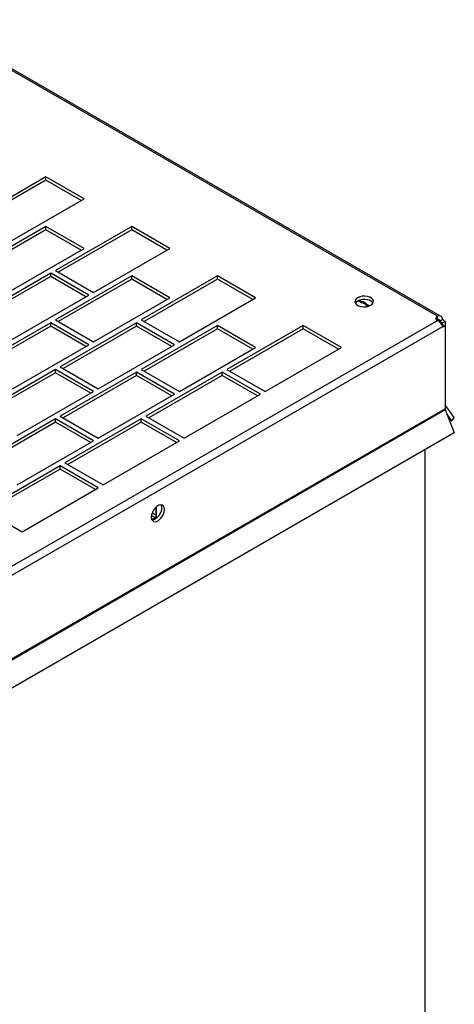
# Model space of a CAD drawing. Units: inches. Extents: x 5 to 301, y 5 to 193.
# Drawn here: x 100 to 105, y 41 to 51 of the extents above; entities that cross this region are included whole.
import ezdxf

# ---------------------------------------------------------------- set-up
doc = ezdxf.new("R2010")
doc.units = ezdxf.units.IN
doc.header["$MEASUREMENT"] = 0

msp = doc.modelspace()

# ---------------------------------------------------------------- linework, layer by layer
at = {"color": 7, "linetype": 'Continuous', "lineweight": 25, "ltscale": 18}
for p, q in [((104.3691, 48.2282), (90.0307, 56.5056)), ((104.4027, 48.2289), (90.0605, 56.5085)), ((100.285, 49.6815), (99.4895, 49.2223)), ((100.285, 49.6472), (99.5192, 49.2051)), ((100.6828, 49.4519), (100.285, 49.6815)), ((100.285, 49.6472), (100.285, 49.6815)), ((100.6531, 49.4347), (100.285, 49.6472)), ((99.8873, 48.9927), (100.6828, 49.4519)), ((100.285, 49.1649), (99.4895, 48.7057)), ((100.285, 49.1306), (99.5192, 48.6885)), ((100.6828, 48.9353), (100.285, 49.1649)), ((100.285, 49.1306), (100.285, 49.1649)), ((100.6531, 48.9181), (100.285, 49.1306)), ((101.18, 49.1649), (100.3845, 48.7057)), ((101.18, 49.1306), (100.4142, 48.6885)), ((101.5777, 48.9353), (101.18, 49.1649)), ((101.18, 49.1306), (101.18, 49.1649)), ((101.548, 48.9181), (101.18, 49.1306)), ((99.8873, 48.476), (100.6828, 48.9353)), ((100.7822, 48.476), (101.5777, 48.9353)), ((100.3347, 48.677), (99.5392, 48.2177)), ((100.3347, 48.6426), (99.569, 48.2006)), ((100.7325, 48.4473), (100.3347, 48.677)), ((100.3347, 48.6426), (100.3347, 48.677)), ((100.7028, 48.4302), (100.3347, 48.6426)), ((100.3845, 48.7057), (100.7822, 48.476)), ((101.18, 48.6483), (100.3845, 48.189)), ((101.18, 48.6139), (100.4142, 48.1719)), ((101.5777, 48.4186), (101.18, 48.6483)), ((101.18, 48.6139), (101.18, 48.6483)), ((101.548, 48.4015), (101.18, 48.6139)), ((102.0749, 48.6483), (101.2794, 48.189)), ((102.0749, 48.6139), (101.3091, 48.1719)), ((102.4726, 48.4186), (102.0749, 48.6483)), ((102.0749, 48.6139), (102.0749, 48.6483)), ((102.4429, 48.4015), (102.0749, 48.6139)), ((99.937, 47.9881), (100.7325, 48.4473)), ((100.7822, 47.9594), (101.5777, 48.4186)), ((101.6771, 47.9594), (102.4726, 48.4186)), ((103.5436, 48.3906), (103.5807, 48.3692)), ((103.5573, 48.3961), (103.5807, 48.3826)), ((103.5807, 48.3692), (103.5807, 48.3826)), ((103.6303, 48.3539), (103.661, 48.3362)), ((103.6303, 48.3405), (103.6303, 48.3539)), ((103.6303, 48.3405), (103.6463, 48.3313)), ((104.3691, 48.1939), (104.3691, 48.2282)), ((80.9526, 34.6663), (104.3691, 48.1844)), ((80.9789, 34.5844), (104.4268, 48.1206)), ((100.3347, 48.1603), (99.5392, 47.7011)), ((100.3347, 48.126), (99.569, 47.6839)), ((100.7325, 47.9307), (100.3347, 48.1603)), ((100.3347, 48.126), (100.3347, 48.1603)), ((100.7028, 47.9136), (100.3347, 48.126)), ((100.3845, 48.189), (100.7822, 47.9594)), ((101.2297, 48.1603), (100.4342, 47.7011)), ((101.2297, 48.126), (100.4639, 47.6839)), ((101.6274, 47.9307), (101.2297, 48.1603)), ((101.2297, 48.126), (101.2297, 48.1603)), ((101.5977, 47.9136), (101.2297, 48.126)), ((101.2794, 48.189), (101.6771, 47.9594)), ((102.0749, 48.1316), (101.2794, 47.6724)), ((102.0749, 48.0973), (101.3091, 47.6552)), ((102.4726, 47.902), (102.0749, 48.1316)), ((102.0749, 48.0973), (102.0749, 48.1316)), ((102.4429, 47.8848), (102.0749, 48.0973)), ((102.9698, 48.1316), (102.1743, 47.6724)), ((102.9698, 48.0973), (102.204, 47.6552)), ((103.3676, 47.902), (102.9698, 48.1316)), ((102.9698, 48.0973), (102.9698, 48.1316)), ((103.3378, 47.8848), (102.9698, 48.0973)), ((104.4268, 48.1949), (104.3971, 48.1777)), ((104.4503, 48.173), (104.4206, 48.1558)), ((104.4206, 48.1558), (104.4206, 48.1431)), ((104.4206, 48.1431), (104.4503, 48.1259)), ((104.4503, 48.173), (104.4503, 48.1259)), ((104.4503, 48.1259), (104.4503, 47.2626)), ((99.937, 47.4715), (100.7325, 47.9307)), ((100.8319, 47.4715), (101.6274, 47.9307)), ((101.6771, 47.4428), (102.4726, 47.902)), ((102.5721, 47.4428), (103.3676, 47.902)), ((100.4342, 47.7011), (100.8319, 47.4715)), ((100.3845, 47.6724), (99.589, 47.2132)), ((100.3845, 47.6381), (99.6187, 47.196)), ((100.7822, 47.4428), (100.3845, 47.6724)), ((100.3845, 47.6381), (100.3845, 47.6724)), ((100.7525, 47.4256), (100.3845, 47.6381)), ((101.2297, 47.6437), (100.4342, 47.1845)), ((101.2297, 47.6094), (100.4639, 47.1673)), ((101.6274, 47.4141), (101.2297, 47.6437)), ((101.2297, 47.6094), (101.2297, 47.6437)), ((101.5977, 47.3969), (101.2297, 47.6094)), ((101.2794, 47.6724), (101.6771, 47.4428)), ((102.1246, 47.6437), (101.3291, 47.1845)), ((102.1246, 47.6094), (101.3588, 47.1673)), ((102.5224, 47.4141), (102.1246, 47.6437)), ((102.1246, 47.6094), (102.1246, 47.6437)), ((102.4926, 47.3969), (102.1246, 47.6094)), ((102.1743, 47.6724), (102.5721, 47.4428)), ((99.9867, 46.9835), (100.7822, 47.4428)), ((100.8319, 46.9548), (101.6274, 47.4141)), ((101.7269, 46.9548), (102.5224, 47.4141)), ((104.5458, 47.1701), (104.452, 47.3035)), ((104.4503, 47.2626), (80.9554, 33.6993)), ((80.9571, 33.6912), (104.452, 47.2546)), ((100.4342, 47.1845), (100.8319, 46.9548)), ((101.3291, 47.1845), (101.7269, 46.9548)), ((104.452, 47.2546), (104.5458, 47.0128)), ((104.5201, 47.1381), (104.469, 47.2107)), ((104.5201, 47.1381), (104.5458, 47.1701)), ((100.3845, 47.1558), (99.589, 46.6965)), ((100.3845, 47.1214), (99.6187, 46.6794)), ((100.7822, 46.9261), (100.3845, 47.1558)), ((100.3845, 47.1214), (100.3845, 47.1558)), ((100.7525, 46.909), (100.3845, 47.1214)), ((101.2794, 47.1558), (100.4839, 46.6965)), ((101.2794, 47.1214), (100.5136, 46.6794)), ((101.6771, 46.9261), (101.2794, 47.1558)), ((101.2794, 47.1214), (101.2794, 47.1558)), ((101.6474, 46.909), (101.2794, 47.1214)), ((104.4906, 47.1551), (104.5201, 47.1381)), ((104.5458, 47.0128), (81.0509, 33.4495)), ((99.9867, 46.4669), (100.7822, 46.9261)), ((100.8816, 46.4669), (101.6771, 46.9261)), ((104.2414, 26.946), (104.2414, 46.8371)), ((100.4342, 46.6678), (99.6387, 46.2086)), ((100.8319, 46.4382), (100.4342, 46.6678)), ((100.4342, 46.6335), (100.4342, 46.6678)), ((100.4839, 46.6965), (100.8816, 46.4669)), ((100.4342, 46.6335), (99.6684, 46.1914)), ((100.8022, 46.4211), (100.4342, 46.6335)), ((100.0364, 45.979), (100.8319, 46.4382)), ((99.6387, 46.2086), (100.0364, 45.979)), ((101.4361, 46.1501), (101.4361, 46.2375)), ((101.4393, 46.1334), (101.4393, 46.2402)), ((101.3887, 46.1078), (101.4232, 46.1278)), ((101.3899, 46.1049), (101.4393, 46.1334)), ((101.4393, 46.1334), (101.4369, 46.1347))]:
    msp.add_line(p, q, dxfattribs=at)
at = {"color": 8, "linetype": 'Continuous', "lineweight": 25, "ltscale": 18}
for p, q in [((104.3691, 48.1939), (104.3971, 48.1777)), ((104.452, 47.3035), (104.4503, 47.3015)), ((101.3864, 46.149), (101.4232, 46.1278)), ((101.4361, 46.1501), (101.3934, 46.1747))]:
    msp.add_line(p, q, dxfattribs=at)
at = {"color": 7, "linetype": 'Continuous', "lineweight": 25, "ltscale": 18, "flags": 128}
for points in [[(103.5371, 48.4215), (103.5206, 48.4087), (103.511, 48.3939), (103.509, 48.378), (103.5149, 48.3625), (103.5281, 48.3485), (103.5475, 48.3373), (103.5717, 48.3296), (103.5986, 48.3263), (103.6261, 48.3274), (103.6519, 48.333), (103.6739, 48.3425), (103.6904, 48.3552), (103.7001, 48.3701), (103.702, 48.386), (103.6962, 48.4015), (103.683, 48.4154), (103.6635, 48.4267), (103.6393, 48.4343), (103.6124, 48.4377), (103.585, 48.4366), (103.5592, 48.431), (103.5371, 48.4215)], [(103.6976, 48.3648), (103.6962, 48.3672), (103.683, 48.3811), (103.6635, 48.3924), (103.6393, 48.4), (103.6124, 48.4034), (103.585, 48.4022), (103.5592, 48.3967), (103.5371, 48.3872), (103.5206, 48.3744), (103.5134, 48.3648)], [(104.3691, 48.1939), (104.3624, 48.1892), (104.3623, 48.1891)], [(101.3849, 46.1316), (101.3877, 46.1109), (101.3958, 46.0951), (101.4085, 46.0855), (101.4249, 46.0828), (101.4436, 46.0872), (101.4631, 46.0985), (101.4817, 46.1156), (101.4981, 46.1372), (101.5109, 46.1616), (101.519, 46.1867), (101.5217, 46.2105), (101.519, 46.2312), (101.5109, 46.247), (101.4981, 46.2566), (101.4817, 46.2593), (101.4631, 46.2549), (101.4436, 46.2436), (101.4249, 46.2265), (101.4085, 46.2049), (101.3958, 46.1805), (101.3877, 46.1554), (101.3849, 46.1316)], [(101.4845, 46.2594), (101.4858, 46.2569), (101.4913, 46.2385), (101.4913, 46.2161), (101.4858, 46.1913), (101.4753, 46.1663), (101.4606, 46.1431), (101.4429, 46.1235), (101.4236, 46.1092), (101.4043, 46.1013), (101.3924, 46.0999)]]:
    msp.add_lwpolyline(points, dxfattribs=at)
at = {"color": 7, "linetype": 'Continuous', "lineweight": 25, "ltscale": 324}
for centre, radius, start, end in [((103.5551, 48.2676), 0.1048, 44.11457, 75.89081), ((104.3774, 48.2063), 0.0235, 110.78342, 249.21658), ((104.4566, 48.2181), 0.0719, 214.17472, 239.98543), ((104.3967, 48.1815), 0.0453, 291.69764, 301.9325), ((104.4863, 48.2352), 0.0719, 214.17472, 239.98543), ((104.4323, 48.1513), 0.0312, 259.94777, 305.37697), ((104.461, 47.3093), 0.0107, 177.64852, 212.3492), ((104.473, 47.2631), 0.0227, 181.10815, 202.02116)]:
    msp.add_arc(centre, radius, start, end, dxfattribs=at)
for centre, major_axis, ratio, start_param, end_param in [((103.5299, 48.3012), (0.1099, 0.0347), 0.6978515, 0.2506142, 0.885735), ((101.4876, 46.1055), (-0.0318, 0.0903), 0.448238, 0.9050039, 1.089054), ((101.4876, 46.1055), (0.0941, 0.0176), 0.4481853, 2.0526207, 2.2366708)]:
    msp.add_ellipse(centre, major_axis=major_axis, ratio=ratio, start_param=start_param, end_param=end_param, dxfattribs=at)
at = {"color": 7, "linetype": 'Continuous', "lineweight": 25, "ltscale": 18}
for points, knots in [([(104.4268, 48.1949), (104.424, 48.2017), (104.4183, 48.2154), (104.407, 48.227), (104.3965, 48.2321), (104.3877, 48.2336), (104.3784, 48.2326), (104.3722, 48.2297), (104.3691, 48.2282)], [0, 0, 0, 0, 0.2399816, 0.4838988, 0.6090698, 0.736557, 0.8667462, 1, 1, 1, 1]), ([(104.3971, 48.1777), (104.3947, 48.1806), (104.3904, 48.1858), (104.3839, 48.1914), (104.379, 48.194), (104.3755, 48.195), (104.3721, 48.1951), (104.3701, 48.1943), (104.3691, 48.1939)], [0, 0, 0, 0, 0.3064967, 0.5656124, 0.6816132, 0.7909465, 0.896134, 1, 1, 1, 1]), ([(104.3691, 48.1844), (104.3737, 48.1816), (104.3823, 48.1765), (104.3937, 48.1655), (104.4025, 48.1551), (104.4109, 48.1434), (104.4195, 48.1311), (104.4244, 48.1241), (104.4268, 48.1206)], [0, 0, 0, 0, 0.1885774, 0.3525584, 0.4920797, 0.6074202, 0.8061062, 1, 1, 1, 1])]:
    msp.add_open_spline(points, degree=3, knots=knots, dxfattribs=at)

doc.saveas('drawing.dxf')
